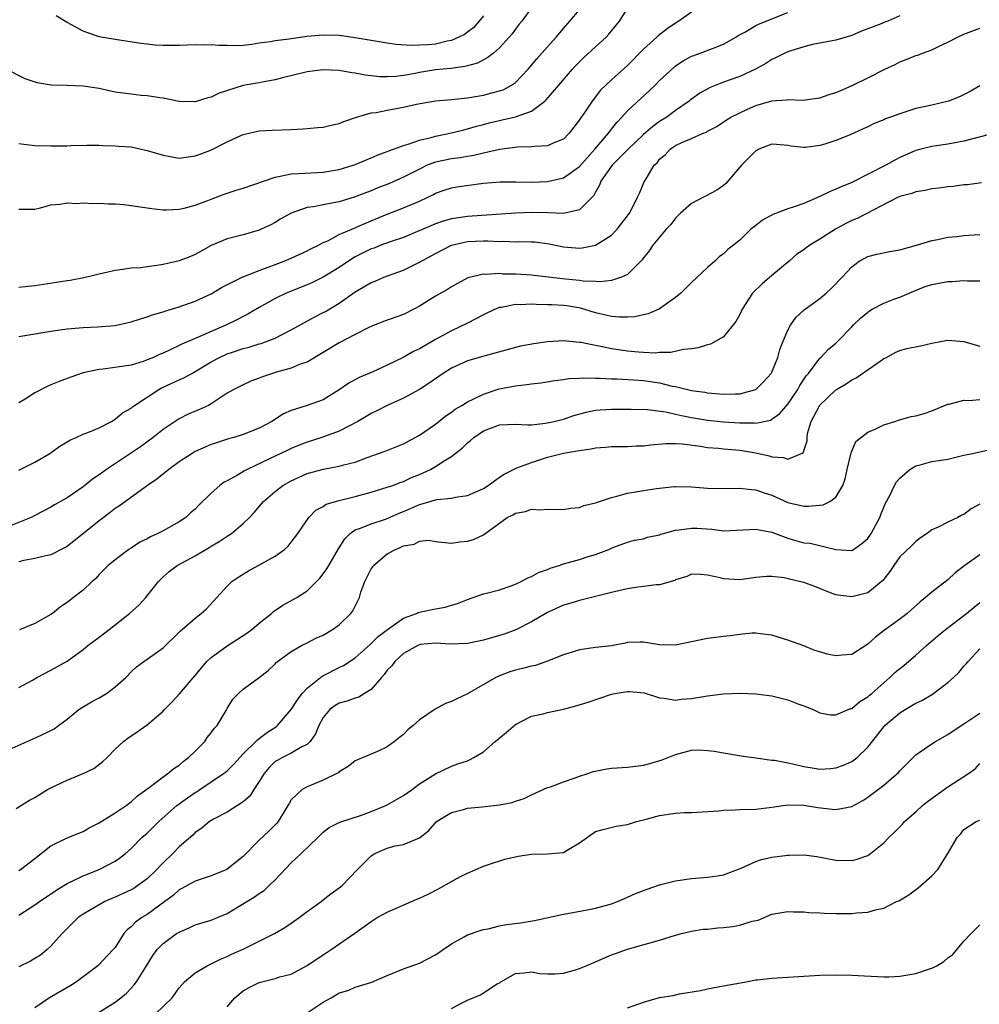
# Model space of a CAD drawing. Units: inches. Extents: x 2604000 to 2607000, y 1497000 to 1500000.
# Drawn here: x 2605379 to 2605499, y 1497204 to 1497327 of the extents above; entities that cross this region are included whole.
import ezdxf

# ---------------------------------------------------------------- set-up
doc = ezdxf.new("R2010")
doc.units = ezdxf.units.IN
doc.header["$MEASUREMENT"] = 0
doc.layers.add('LD26041497_2ft', color=71, linetype='Continuous')

msp = doc.modelspace()

# ---------------------------------------------------------------- linework, layer by layer
at = {"layer": 'LD26041497_2ft'}
for points, elevation in [([(2605443, 1497328.68), (2605441.79, 1497327), (2605441.43, 1497326.57), (2605440.57, 1497325.43), (2605440.21, 1497325), (2605439, 1497323.66), (2605438.26, 1497323), (2605437.56, 1497322.44), (2605436.26, 1497321.74), (2605435, 1497321.42), (2605434.68, 1497321.32), (2605432.91, 1497321.09), (2605431, 1497320.9), (2605429, 1497320.59), (2605428.46, 1497320.46), (2605427, 1497320.21), (2605426.08, 1497320.08), (2605425, 1497320.03), (2605424.05, 1497320.05), (2605423, 1497320.19), (2605422.25, 1497320.25), (2605421, 1497320.51), (2605420.55, 1497320.55), (2605419, 1497320.82), (2605417, 1497320.92), (2605415, 1497320.69), (2605411.91, 1497319.91), (2605411, 1497319.65), (2605409.38, 1497319.38), (2605409, 1497319.29), (2605407, 1497318.95), (2605404, 1497318), (2605403, 1497317.49), (2605402.58, 1497317.42), (2605401, 1497316.93), (2605400.93, 1497316.93), (2605399, 1497316.98), (2605397, 1497317.36), (2605396.59, 1497317.41), (2605395, 1497317.67), (2605394.28, 1497317.72), (2605393, 1497317.86), (2605391, 1497318.14), (2605389, 1497318.57), (2605387, 1497318.89), (2605385.04, 1497318.96), (2605383.01, 1497319.01), (2605381.28, 1497319.28), (2605379.79, 1497319.79), (2605377.39, 1497321)], 8958), ([(2605379, 1497303.51), (2605379.53, 1497303.53), (2605381, 1497303.52), (2605381.68, 1497303.68), (2605383, 1497304.05), (2605384.13, 1497304.13), (2605385, 1497304.31), (2605386.23, 1497304.23), (2605387, 1497304.3), (2605388.22, 1497304.22), (2605389, 1497304.25), (2605390.18, 1497304.18), (2605391, 1497304.16), (2605392.08, 1497304.08), (2605393, 1497303.97), (2605393.86, 1497303.86), (2605395.6, 1497303.6), (2605397, 1497303.44), (2605397.42, 1497303.42), (2605399, 1497303.51), (2605399.63, 1497303.63), (2605401, 1497304.01), (2605402.59, 1497304.59), (2605403, 1497304.76), (2605404.63, 1497305.37), (2605406.12, 1497305.87), (2605407, 1497306.13), (2605411, 1497307.53), (2605411.62, 1497307.62), (2605413, 1497307.92), (2605413.96, 1497307.96), (2605417, 1497308.13), (2605419, 1497308.48), (2605420.75, 1497309), (2605421, 1497309.09), (2605423, 1497309.94), (2605423.73, 1497310.27), (2605425, 1497310.73), (2605425.18, 1497310.82), (2605425.76, 1497311), (2605427, 1497311.47), (2605427.62, 1497311.62), (2605429, 1497312.14), (2605430.48, 1497312.48), (2605431, 1497312.65), (2605433, 1497313.05), (2605434.56, 1497313.44), (2605435, 1497313.53), (2605436.13, 1497313.87), (2605437, 1497314.08), (2605437.72, 1497314.29), (2605439, 1497314.6), (2605439.34, 1497314.66), (2605441, 1497315.03), (2605443, 1497315.75), (2605444.67, 1497317), (2605444.85, 1497317.16), (2605446.43, 1497319), (2605448.11, 1497321), (2605448.53, 1497321.47), (2605449.54, 1497322.46), (2605451, 1497323.81), (2605452.32, 1497325), (2605452.64, 1497325.36), (2605454, 1497327), (2605455, 1497328.58)], 8962), ([(2605379, 1497311.73), (2605379.62, 1497311.62), (2605381, 1497311.46), (2605383, 1497311.41), (2605383.44, 1497311.44), (2605385, 1497311.43), (2605385.47, 1497311.47), (2605387.49, 1497311.49), (2605389, 1497311.49), (2605389.46, 1497311.46), (2605391, 1497311.44), (2605391.39, 1497311.39), (2605393, 1497311.28), (2605395, 1497310.85), (2605397, 1497310.25), (2605399, 1497309.9), (2605401, 1497310.16), (2605401.62, 1497310.38), (2605403.06, 1497310.94), (2605405, 1497311.91), (2605406.7, 1497312.7), (2605407, 1497312.82), (2605407.75, 1497313), (2605409, 1497313.28), (2605410.63, 1497313.37), (2605413, 1497313.46), (2605414.47, 1497313.53), (2605415, 1497313.57), (2605416.29, 1497313.71), (2605417, 1497313.76), (2605417.99, 1497314.01), (2605419, 1497314.21), (2605419.55, 1497314.45), (2605421.13, 1497315), (2605423, 1497315.53), (2605423.6, 1497315.6), (2605425, 1497315.89), (2605426.09, 1497316.09), (2605427, 1497316.24), (2605428.64, 1497316.64), (2605431, 1497317.06), (2605433, 1497317.22), (2605434.61, 1497317.39), (2605435, 1497317.41), (2605437, 1497317.75), (2605438.06, 1497318.06), (2605439, 1497318.29), (2605439.53, 1497318.47), (2605440.52, 1497319), (2605441, 1497319.33), (2605442.6, 1497321), (2605443.69, 1497322.31), (2605445, 1497323.81), (2605446.08, 1497325), (2605447, 1497326.08), (2605447.81, 1497327), (2605449, 1497328.41)], 8960), ([(2605463, 1497328.14), (2605461.4, 1497327), (2605461, 1497326.76), (2605459.94, 1497326.06), (2605458.83, 1497325.17), (2605458.67, 1497325), (2605457, 1497323.51), (2605455, 1497321.45), (2605453, 1497319.65), (2605451.63, 1497318.37), (2605450.56, 1497317), (2605449.65, 1497315.65), (2605449.11, 1497314.89), (2605449, 1497314.69), (2605447.72, 1497313), (2605447, 1497312.27), (2605445.79, 1497311.79), (2605445, 1497311.41), (2605443.36, 1497311.36), (2605443, 1497311.29), (2605441.26, 1497311.26), (2605439, 1497310.97), (2605437, 1497310.5), (2605435.8, 1497310.2), (2605435, 1497310.08), (2605434.08, 1497309.92), (2605433, 1497309.81), (2605431, 1497309.4), (2605429.99, 1497309), (2605429, 1497308.53), (2605427, 1497307.49), (2605425.27, 1497306.73), (2605423.83, 1497306.17), (2605423, 1497305.82), (2605422.4, 1497305.6), (2605421, 1497305.04), (2605419, 1497304.43), (2605418.29, 1497304.29), (2605417, 1497304.06), (2605415.8, 1497303.8), (2605415, 1497303.7), (2605413, 1497303.02), (2605411.71, 1497302.29), (2605411, 1497301.85), (2605410.44, 1497301.56), (2605409.25, 1497301), (2605409, 1497300.9), (2605407, 1497300.31), (2605405, 1497299.79), (2605403, 1497298.96), (2605401.75, 1497298.25), (2605401, 1497297.85), (2605400.4, 1497297.6), (2605399, 1497297.06), (2605397, 1497296.6), (2605396.5, 1497296.5), (2605395, 1497296.32), (2605394.2, 1497296.2), (2605393, 1497296.13), (2605391.96, 1497295.96), (2605391, 1497295.87), (2605389, 1497295.41), (2605387.08, 1497294.92), (2605385.4, 1497294.6), (2605385, 1497294.55), (2605383.67, 1497294.33), (2605381, 1497293.95), (2605380.14, 1497293.86), (2605379, 1497293.72)], 8964), ([(2605379, 1497287.61), (2605383, 1497288.26), (2605385, 1497288.55), (2605387, 1497288.74), (2605388.82, 1497288.82), (2605391, 1497288.98), (2605393, 1497289.42), (2605394.17, 1497289.83), (2605395, 1497290.06), (2605395.68, 1497290.32), (2605397, 1497290.68), (2605397.23, 1497290.77), (2605398.06, 1497291), (2605399, 1497291.29), (2605401, 1497292.02), (2605403, 1497292.95), (2605404.28, 1497293.72), (2605406.86, 1497295), (2605409, 1497295.87), (2605412.1, 1497297), (2605413, 1497297.37), (2605415, 1497298.29), (2605415.46, 1497298.54), (2605416.41, 1497299), (2605417, 1497299.33), (2605417.57, 1497299.57), (2605419, 1497300.33), (2605420.85, 1497301.15), (2605421, 1497301.19), (2605421.33, 1497301.33), (2605423, 1497302.06), (2605425, 1497302.88), (2605427, 1497303.67), (2605429, 1497304.53), (2605430.04, 1497305), (2605430.69, 1497305.31), (2605431, 1497305.5), (2605432.1, 1497305.9), (2605433, 1497306.18), (2605433.69, 1497306.31), (2605437, 1497306.74), (2605439.08, 1497306.92), (2605441.06, 1497306.94), (2605443, 1497306.9), (2605445, 1497306.95), (2605447, 1497307.41), (2605449, 1497308.83), (2605450.92, 1497311), (2605452.63, 1497313), (2605452.78, 1497313.22), (2605453, 1497313.49), (2605453.65, 1497314.35), (2605454.29, 1497315), (2605455, 1497315.78), (2605456.65, 1497317.35), (2605457.7, 1497318.3), (2605458.44, 1497319), (2605459, 1497319.57), (2605460.77, 1497321.23), (2605461, 1497321.4), (2605461.96, 1497322.04), (2605463, 1497322.61), (2605463.27, 1497322.73), (2605464.05, 1497323), (2605465.6, 1497323.6), (2605467, 1497324.11), (2605468.54, 1497325), (2605468.81, 1497325.19), (2605469.63, 1497325.63), (2605471, 1497326.46), (2605471.36, 1497326.64), (2605475, 1497328.1)], 8966), ([(2605489, 1497327.65), (2605487.49, 1497327), (2605487.13, 1497326.87), (2605486.67, 1497326.67), (2605484.23, 1497325.77), (2605483, 1497325.22), (2605481, 1497324.62), (2605478.1, 1497324.1), (2605477, 1497323.8), (2605475.26, 1497323.26), (2605475, 1497323.16), (2605474.62, 1497323), (2605473.55, 1497322.45), (2605473, 1497322.21), (2605472.27, 1497321.73), (2605470.99, 1497321), (2605469, 1497320.09), (2605467, 1497319.36), (2605465.3, 1497318.7), (2605464.01, 1497317.99), (2605463, 1497317.24), (2605462.7, 1497317), (2605461, 1497315.82), (2605459.89, 1497315), (2605459, 1497314.45), (2605458.15, 1497313.85), (2605457, 1497312.86), (2605455.06, 1497311), (2605453.06, 1497309), (2605451.68, 1497307), (2605451.51, 1497306.49), (2605451, 1497305.62), (2605450.79, 1497305.21), (2605449, 1497303.41), (2605447.02, 1497302.98), (2605445.05, 1497303.06), (2605443, 1497303.11), (2605441, 1497303.03), (2605435, 1497302.6), (2605433.6, 1497302.4), (2605433, 1497302.29), (2605431.99, 1497302.01), (2605431, 1497301.68), (2605427, 1497299.98), (2605425.46, 1497299.46), (2605424.2, 1497299), (2605423.34, 1497298.66), (2605423, 1497298.54), (2605421, 1497297.54), (2605420.65, 1497297.35), (2605419, 1497296.23), (2605417, 1497295.01), (2605415.65, 1497294.35), (2605415, 1497294.06), (2605412.36, 1497293), (2605411, 1497292.34), (2605409, 1497291.21), (2605407.6, 1497290.4), (2605407, 1497290.1), (2605406.28, 1497289.72), (2605404.83, 1497289), (2605403, 1497288.23), (2605401.6, 1497287.6), (2605401, 1497287.36), (2605399.35, 1497286.65), (2605399, 1497286.46), (2605397.96, 1497285.96), (2605397, 1497285.53), (2605396.62, 1497285.38), (2605395.8, 1497285), (2605395, 1497284.67), (2605394.49, 1497284.49), (2605393, 1497284.04), (2605391.84, 1497283.84), (2605389.52, 1497283.52), (2605389, 1497283.49), (2605387, 1497283.06), (2605385.46, 1497282.54), (2605384, 1497282), (2605383, 1497281.56), (2605382.6, 1497281.4), (2605381, 1497280.55), (2605379.78, 1497279.78), (2605379, 1497279.31)], 8968), ([(2605437, 1497327.66), (2605435.79, 1497326.21), (2605435, 1497325.64), (2605434.65, 1497325.35), (2605433.92, 1497325), (2605433, 1497324.58), (2605432.49, 1497324.49), (2605431, 1497324.14), (2605430.04, 1497324.04), (2605429, 1497324), (2605427.96, 1497323.96), (2605426.1, 1497324.1), (2605425, 1497324.26), (2605421, 1497324.92), (2605419, 1497325.19), (2605417, 1497325.26), (2605415, 1497325.08), (2605413, 1497324.81), (2605412.76, 1497324.76), (2605411, 1497324.53), (2605410.42, 1497324.42), (2605409, 1497324.23), (2605408.09, 1497324.09), (2605407, 1497323.98), (2605405.93, 1497323.93), (2605405, 1497323.94), (2605403.95, 1497323.95), (2605403, 1497324.04), (2605402.02, 1497324.02), (2605401, 1497324.04), (2605399, 1497323.95), (2605397, 1497323.94), (2605396.01, 1497324.01), (2605395, 1497324.11), (2605394.22, 1497324.22), (2605391, 1497324.72), (2605389, 1497325.06), (2605387, 1497325.74), (2605385, 1497326.85), (2605383.66, 1497327.66)], 8956), ([(2605379, 1497270.91), (2605381, 1497271.92), (2605382.87, 1497273), (2605384.1, 1497273.9), (2605385, 1497274.43), (2605385.34, 1497274.66), (2605386.16, 1497275), (2605387, 1497275.39), (2605387.6, 1497275.6), (2605389, 1497276.2), (2605390.54, 1497277), (2605391, 1497277.27), (2605391.94, 1497278.06), (2605393, 1497278.67), (2605393.18, 1497278.82), (2605393.42, 1497279), (2605396.46, 1497281), (2605396.81, 1497281.19), (2605397, 1497281.28), (2605399, 1497282.18), (2605399.58, 1497282.42), (2605400.57, 1497283), (2605401, 1497283.22), (2605403, 1497284.44), (2605404.04, 1497285), (2605405, 1497285.43), (2605405.66, 1497285.66), (2605407, 1497286.09), (2605407.74, 1497286.26), (2605409, 1497286.67), (2605409.26, 1497286.74), (2605409.98, 1497287), (2605411, 1497287.41), (2605411.86, 1497287.86), (2605413, 1497288.42), (2605414.65, 1497289.35), (2605415.95, 1497290.05), (2605417, 1497290.59), (2605417.26, 1497290.74), (2605419, 1497291.78), (2605421, 1497293.2), (2605423, 1497294.37), (2605423.47, 1497294.53), (2605424.55, 1497295), (2605427, 1497295.91), (2605429, 1497296.9), (2605431, 1497297.98), (2605433, 1497299.01), (2605435, 1497299.48), (2605437, 1497299.56), (2605437.57, 1497299.57), (2605439, 1497299.47), (2605439.49, 1497299.5), (2605441, 1497299.44), (2605441.47, 1497299.47), (2605443, 1497299.44), (2605443.41, 1497299.41), (2605445.19, 1497299.19), (2605447, 1497298.82), (2605449, 1497298.64), (2605449.33, 1497298.67), (2605451, 1497299.01), (2605453, 1497300.28), (2605453.72, 1497301), (2605455.25, 1497303), (2605455.54, 1497303.54), (2605456.25, 1497305), (2605456.47, 1497305.53), (2605457.09, 1497306.91), (2605457.32, 1497307.32), (2605458.34, 1497309), (2605458.68, 1497309.32), (2605459, 1497309.75), (2605459.68, 1497310.32), (2605460.3, 1497311), (2605461, 1497311.45), (2605461.88, 1497311.88), (2605463, 1497312.34), (2605464.45, 1497313), (2605464.85, 1497313.15), (2605465, 1497313.26), (2605466.15, 1497313.85), (2605467.34, 1497314.66), (2605467.9, 1497315), (2605469, 1497315.56), (2605469.99, 1497315.99), (2605471, 1497316.46), (2605473, 1497317.06), (2605474.82, 1497317.18), (2605475, 1497317.21), (2605476.88, 1497317.12), (2605479, 1497317.41), (2605480.18, 1497317.82), (2605481, 1497318.08), (2605481.65, 1497318.35), (2605483.04, 1497318.96), (2605485, 1497319.93), (2605487.11, 1497321), (2605488.4, 1497321.6), (2605489, 1497321.91), (2605489.8, 1497322.2), (2605491, 1497322.71), (2605491.23, 1497322.77), (2605491.82, 1497323), (2605493, 1497323.41), (2605493.82, 1497323.82), (2605495, 1497324.37), (2605496.22, 1497325), (2605497, 1497325.36), (2605499, 1497326.12)], 8970), ([(2605499, 1497318.9), (2605497.8, 1497318.2), (2605496.46, 1497317.54), (2605495.09, 1497317), (2605493, 1497316.51), (2605491, 1497316.07), (2605489.62, 1497315.62), (2605489, 1497315.44), (2605487.84, 1497315), (2605487.22, 1497314.78), (2605487, 1497314.68), (2605485.8, 1497314.2), (2605485, 1497313.81), (2605484.44, 1497313.56), (2605482.8, 1497312.8), (2605481, 1497312.07), (2605479.63, 1497311.63), (2605479, 1497311.45), (2605477.21, 1497311.21), (2605477, 1497311.2), (2605475.4, 1497311.4), (2605475, 1497311.48), (2605473.61, 1497311.61), (2605473, 1497311.62), (2605471.4, 1497311), (2605471.14, 1497310.86), (2605471, 1497310.81), (2605469.22, 1497309), (2605467.29, 1497306.71), (2605467, 1497306.47), (2605466.13, 1497305.87), (2605464.81, 1497305.19), (2605464.49, 1497305), (2605463, 1497304.21), (2605461.6, 1497303), (2605461, 1497302.39), (2605460.39, 1497301.61), (2605459.83, 1497301), (2605459, 1497300.02), (2605458.17, 1497299), (2605457.7, 1497298.3), (2605457, 1497297.44), (2605456.82, 1497297.18), (2605455, 1497295.36), (2605454.24, 1497295), (2605453, 1497294.62), (2605451.57, 1497294.43), (2605451, 1497294.49), (2605449.47, 1497294.53), (2605449, 1497294.61), (2605447.23, 1497294.77), (2605445.08, 1497295), (2605443, 1497295.25), (2605441, 1497295.4), (2605439.41, 1497295.41), (2605439, 1497295.46), (2605437.35, 1497295.35), (2605437, 1497295.39), (2605435.07, 1497294.93), (2605433.77, 1497294.23), (2605433, 1497293.8), (2605432.53, 1497293.47), (2605431, 1497292.64), (2605429, 1497291.4), (2605428.29, 1497291), (2605427, 1497290.37), (2605424.53, 1497289.47), (2605423, 1497288.87), (2605422.76, 1497288.76), (2605421, 1497287.87), (2605419, 1497286.81), (2605415, 1497284.41), (2605414.13, 1497284.13), (2605413, 1497283.65), (2605411.15, 1497283.15), (2605410.66, 1497283), (2605409.42, 1497282.58), (2605409, 1497282.39), (2605407.97, 1497282.03), (2605407, 1497281.58), (2605405.84, 1497281), (2605405, 1497280.51), (2605403.62, 1497279.62), (2605403, 1497279.19), (2605402.65, 1497279), (2605401.53, 1497278.47), (2605400.12, 1497277.88), (2605399, 1497277.31), (2605398.5, 1497277), (2605397, 1497275.98), (2605395.75, 1497275), (2605394.17, 1497273.83), (2605389.92, 1497271), (2605389, 1497270.32), (2605388.2, 1497269.8), (2605387, 1497268.82), (2605385, 1497267.46), (2605383.44, 1497266.56), (2605383, 1497266.29), (2605381, 1497265.23), (2605380.54, 1497265), (2605377, 1497263.57)], 8972), ([(2605501, 1497313.04), (2605497, 1497312.02), (2605495, 1497311.65), (2605493, 1497311.34), (2605491, 1497310.85), (2605489, 1497309.97), (2605488.36, 1497309.64), (2605487.25, 1497309), (2605483, 1497306.83), (2605481.69, 1497306.31), (2605481, 1497305.99), (2605480.29, 1497305.71), (2605479, 1497305.1), (2605477, 1497304.23), (2605475.82, 1497303.82), (2605475, 1497303.55), (2605473.16, 1497302.84), (2605471.86, 1497302.14), (2605471, 1497301.49), (2605470.39, 1497301), (2605469, 1497299.65), (2605467.54, 1497298.46), (2605467, 1497297.95), (2605466.44, 1497297.56), (2605465.88, 1497297), (2605465, 1497296.22), (2605463, 1497294.34), (2605461.67, 1497293), (2605461, 1497292.46), (2605459, 1497291.06), (2605458.89, 1497291), (2605457.56, 1497290.44), (2605457, 1497290.31), (2605455.92, 1497290.08), (2605455, 1497290), (2605453.99, 1497290.01), (2605453, 1497290.1), (2605451, 1497290.55), (2605449.13, 1497291.13), (2605447.43, 1497291.43), (2605447, 1497291.48), (2605445.54, 1497291.54), (2605445, 1497291.58), (2605443.6, 1497291.6), (2605443, 1497291.63), (2605441.58, 1497291.58), (2605441, 1497291.59), (2605439.24, 1497291.24), (2605439, 1497291.21), (2605438.47, 1497291), (2605437, 1497290.31), (2605435, 1497289.26), (2605433, 1497288.31), (2605431, 1497287.24), (2605429, 1497286.05), (2605428.28, 1497285.72), (2605426.97, 1497284.97), (2605425, 1497284.02), (2605423.21, 1497283.21), (2605421.5, 1497282.5), (2605420.21, 1497281.79), (2605419, 1497280.92), (2605417, 1497279.71), (2605414.99, 1497278.99), (2605413, 1497278.37), (2605412.05, 1497277.95), (2605410.58, 1497277), (2605409, 1497276.17), (2605407, 1497275.36), (2605405.84, 1497275), (2605405.18, 1497274.82), (2605403.67, 1497274.33), (2605403, 1497274.1), (2605401, 1497273.23), (2605400.62, 1497273), (2605399, 1497271.93), (2605397.71, 1497271), (2605396.21, 1497269.79), (2605395.06, 1497269), (2605391.57, 1497266.43), (2605391, 1497266.1), (2605390.39, 1497265.61), (2605389, 1497264.57), (2605385, 1497261.38), (2605384.76, 1497261.24), (2605383, 1497260.32), (2605382.16, 1497260.16), (2605381, 1497259.87), (2605379.6, 1497259.6), (2605379, 1497259.46)], 8974), ([(2605499.18, 1497306.82), (2605497.44, 1497306.56), (2605497, 1497306.54), (2605495.64, 1497306.36), (2605495, 1497306.32), (2605493.86, 1497306.14), (2605493, 1497306.05), (2605492.15, 1497305.85), (2605491, 1497305.67), (2605490.51, 1497305.49), (2605489, 1497305.09), (2605488.79, 1497305), (2605483.66, 1497302.34), (2605483, 1497302.09), (2605482.26, 1497301.74), (2605480.97, 1497301.03), (2605479, 1497299.75), (2605477.76, 1497299), (2605477.32, 1497298.68), (2605477, 1497298.42), (2605476.13, 1497297.87), (2605475.16, 1497297), (2605473, 1497295.22), (2605471.8, 1497294.2), (2605470.61, 1497293), (2605469.3, 1497291), (2605469, 1497290.34), (2605468.54, 1497289.46), (2605467, 1497287.56), (2605466.02, 1497287), (2605465.35, 1497286.65), (2605465, 1497286.57), (2605463.83, 1497286.17), (2605463, 1497286.07), (2605461.98, 1497285.98), (2605460.4, 1497285.6), (2605459, 1497285.6), (2605458.46, 1497285.54), (2605457, 1497285.61), (2605456.37, 1497285.63), (2605455, 1497285.77), (2605453, 1497286.05), (2605451.65, 1497286.35), (2605451, 1497286.46), (2605449.15, 1497286.85), (2605449, 1497286.87), (2605447, 1497287.08), (2605445, 1497286.94), (2605443.3, 1497286.7), (2605441.61, 1497286.39), (2605441, 1497286.25), (2605437.2, 1497285.2), (2605436.91, 1497285.09), (2605435, 1497284.55), (2605433, 1497283.63), (2605431.99, 1497283), (2605430.23, 1497281.77), (2605429, 1497281), (2605427, 1497279.88), (2605425, 1497278.97), (2605423.7, 1497278.3), (2605423, 1497277.98), (2605421.31, 1497277), (2605419, 1497275.79), (2605416.84, 1497275), (2605415, 1497274.42), (2605413.98, 1497274.02), (2605413, 1497273.6), (2605412.59, 1497273.41), (2605410.3, 1497272.3), (2605407.51, 1497271), (2605407.17, 1497270.83), (2605406.3, 1497270.3), (2605405, 1497269.59), (2605404.61, 1497269.39), (2605404.1, 1497269), (2605403, 1497268.02), (2605401.47, 1497266.53), (2605401, 1497266.03), (2605400.44, 1497265.56), (2605399.84, 1497265), (2605399, 1497264.44), (2605397, 1497263.34), (2605396.36, 1497263), (2605395.42, 1497262.58), (2605395, 1497262.33), (2605394.1, 1497261.9), (2605393, 1497261.16), (2605392.73, 1497261), (2605391, 1497259.72), (2605390.13, 1497259), (2605389, 1497257.86), (2605388.61, 1497257.39), (2605388.15, 1497257), (2605387, 1497255.93), (2605385.82, 1497255), (2605385, 1497254.37), (2605384.19, 1497253.81), (2605383.19, 1497253), (2605383, 1497252.87), (2605381, 1497251.74), (2605379.05, 1497250.95)], 8976), ([(2605379, 1497243.77), (2605380.68, 1497244.68), (2605381.23, 1497245), (2605383, 1497245.92), (2605385, 1497247.05), (2605387, 1497248.48), (2605387.62, 1497249), (2605388.4, 1497249.6), (2605389, 1497250.03), (2605390.26, 1497251), (2605392.79, 1497253), (2605393.95, 1497254.05), (2605394.85, 1497255), (2605396.42, 1497257), (2605396.7, 1497257.3), (2605397, 1497257.59), (2605397.75, 1497258.25), (2605398.75, 1497259), (2605401, 1497260.21), (2605402.76, 1497261.24), (2605403, 1497261.4), (2605404.01, 1497261.99), (2605405, 1497262.67), (2605405.53, 1497263), (2605407, 1497264.25), (2605407.77, 1497265), (2605408.37, 1497265.63), (2605409.3, 1497266.7), (2605409.54, 1497267), (2605411, 1497268.24), (2605411.96, 1497269), (2605413, 1497269.59), (2605415, 1497270.48), (2605417.05, 1497271.05), (2605419, 1497271.4), (2605419.57, 1497271.57), (2605421, 1497271.92), (2605422.48, 1497272.48), (2605424.71, 1497273.29), (2605427, 1497274.2), (2605429, 1497275.28), (2605431, 1497276.67), (2605432.31, 1497277.69), (2605433, 1497278.15), (2605433.48, 1497278.52), (2605434.29, 1497279), (2605435, 1497279.45), (2605435.8, 1497279.8), (2605437, 1497280.41), (2605438.95, 1497281.05), (2605441, 1497281.46), (2605442.4, 1497281.6), (2605443, 1497281.71), (2605444.17, 1497281.83), (2605445.9, 1497282.1), (2605447, 1497282.24), (2605447.66, 1497282.34), (2605449, 1497282.41), (2605449.55, 1497282.45), (2605451, 1497282.41), (2605451.59, 1497282.41), (2605453, 1497282.32), (2605453.68, 1497282.32), (2605455.8, 1497282.21), (2605457, 1497282.11), (2605459, 1497281.81), (2605460.59, 1497281.41), (2605461, 1497281.34), (2605463, 1497280.86), (2605464.63, 1497280.63), (2605465, 1497280.56), (2605466.46, 1497280.46), (2605467, 1497280.41), (2605468.46, 1497280.46), (2605469, 1497280.45), (2605471, 1497281), (2605472.03, 1497281.97), (2605472.92, 1497283), (2605473, 1497283.15), (2605473.76, 1497285), (2605474.01, 1497285.99), (2605474.41, 1497287), (2605475, 1497288.39), (2605475.34, 1497289), (2605476.01, 1497289.99), (2605477.07, 1497290.93), (2605479, 1497292.36), (2605479.8, 1497293), (2605480.42, 1497293.58), (2605481, 1497294.18), (2605481.39, 1497294.61), (2605481.78, 1497295), (2605483, 1497296.31), (2605483.92, 1497297), (2605484.61, 1497297.39), (2605485, 1497297.59), (2605486.11, 1497297.89), (2605487.77, 1497298.23), (2605489, 1497298.44), (2605491.07, 1497299), (2605493, 1497299.6), (2605493.73, 1497299.73), (2605495, 1497300.01), (2605496.1, 1497300.1), (2605497, 1497300.23), (2605498.29, 1497300.29), (2605499, 1497300.36)], 8978), ([(2605378.16, 1497236.16), (2605380.04, 1497237), (2605380.71, 1497237.29), (2605381.85, 1497237.85), (2605383, 1497238.37), (2605383.4, 1497238.6), (2605383.92, 1497239), (2605385, 1497239.8), (2605386.48, 1497241), (2605386.79, 1497241.21), (2605388.04, 1497241.96), (2605389, 1497242.45), (2605389.95, 1497243), (2605391, 1497243.82), (2605392.34, 1497245), (2605393, 1497245.7), (2605393.68, 1497246.32), (2605394.58, 1497247), (2605395, 1497247.29), (2605397, 1497248.72), (2605399, 1497250.65), (2605399.16, 1497250.84), (2605399.36, 1497251), (2605401, 1497252.41), (2605401.76, 1497253), (2605402.41, 1497253.59), (2605405, 1497256.4), (2605405.6, 1497257), (2605406.44, 1497257.56), (2605407.68, 1497258.32), (2605411, 1497260.16), (2605412.15, 1497261), (2605412.6, 1497261.4), (2605413, 1497261.89), (2605413.82, 1497263), (2605415.21, 1497265), (2605416.09, 1497265.91), (2605417, 1497266.37), (2605417.36, 1497266.64), (2605419, 1497267.11), (2605421, 1497267.62), (2605423, 1497268.17), (2605425, 1497268.76), (2605425.68, 1497269), (2605426.62, 1497269.38), (2605427, 1497269.5), (2605428.03, 1497269.97), (2605429, 1497270.38), (2605430.38, 1497271), (2605431, 1497271.35), (2605432.08, 1497272.08), (2605433, 1497272.63), (2605433.47, 1497273), (2605434.35, 1497273.65), (2605435, 1497274.32), (2605435.39, 1497274.61), (2605435.79, 1497275), (2605437, 1497275.8), (2605438.33, 1497276.33), (2605439, 1497276.58), (2605441, 1497276.65), (2605442.56, 1497276.56), (2605443, 1497276.57), (2605444.76, 1497276.76), (2605445.84, 1497277), (2605447, 1497277.29), (2605448.28, 1497277.72), (2605449.85, 1497278.15), (2605451, 1497278.39), (2605451.56, 1497278.44), (2605453, 1497278.53), (2605455.46, 1497278.54), (2605457.5, 1497278.5), (2605459.79, 1497278.21), (2605461, 1497277.92), (2605461.72, 1497277.73), (2605463, 1497277.49), (2605465, 1497277.15), (2605467, 1497276.95), (2605469, 1497276.81), (2605470.8, 1497276.8), (2605471, 1497276.77), (2605472.83, 1497277.17), (2605473, 1497277.26), (2605474.01, 1497277.99), (2605475, 1497279.16), (2605476.26, 1497281), (2605476.52, 1497281.48), (2605477.31, 1497282.69), (2605477.59, 1497283), (2605479, 1497284.89), (2605479.13, 1497285), (2605480.04, 1497285.96), (2605481, 1497286.77), (2605481.24, 1497287), (2605483, 1497288.8), (2605483.18, 1497289), (2605484.09, 1497289.91), (2605485, 1497290.65), (2605485.21, 1497290.79), (2605485.55, 1497291), (2605487, 1497291.78), (2605488.25, 1497292.25), (2605489, 1497292.51), (2605490.73, 1497293.27), (2605492.16, 1497293.84), (2605493, 1497294.1), (2605495, 1497294.48), (2605495.52, 1497294.48), (2605497, 1497294.58), (2605497.45, 1497294.55), (2605499, 1497294.57)], 8980), ([(2605378.63, 1497228.63), (2605380.32, 1497229.68), (2605381, 1497230.02), (2605382.58, 1497231), (2605383, 1497231.23), (2605385, 1497232.19), (2605387, 1497232.99), (2605388.35, 1497233.65), (2605389.49, 1497234.51), (2605390.02, 1497235), (2605391, 1497236.06), (2605392.04, 1497237), (2605392.58, 1497237.42), (2605393.78, 1497238.22), (2605395, 1497239.07), (2605397, 1497240.79), (2605397.18, 1497241), (2605398.1, 1497241.9), (2605399.04, 1497242.96), (2605401, 1497245.25), (2605401.78, 1497246.22), (2605402.48, 1497247), (2605403, 1497247.51), (2605405, 1497248.97), (2605407.47, 1497250.53), (2605408.09, 1497251), (2605409, 1497251.79), (2605410.55, 1497253), (2605410.77, 1497253.23), (2605411.97, 1497254.03), (2605413.71, 1497255), (2605415, 1497255.84), (2605416.59, 1497257.41), (2605417, 1497257.96), (2605417.43, 1497258.57), (2605417.7, 1497259), (2605418.92, 1497261.08), (2605419.69, 1497262.31), (2605420.36, 1497263), (2605421, 1497263.43), (2605421.66, 1497263.66), (2605423, 1497264.21), (2605424.77, 1497264.77), (2605425, 1497264.86), (2605426.48, 1497265.52), (2605427, 1497265.72), (2605427.89, 1497266.11), (2605429, 1497266.62), (2605429.32, 1497266.68), (2605430.35, 1497267), (2605431, 1497267.19), (2605431.23, 1497267.23), (2605433, 1497267.41), (2605433.53, 1497267.53), (2605435, 1497267.76), (2605437, 1497268.63), (2605437.6, 1497269), (2605439, 1497270.03), (2605439.58, 1497270.42), (2605441, 1497271.13), (2605441.18, 1497271.18), (2605443, 1497271.88), (2605445, 1497272.51), (2605447, 1497273.02), (2605448.7, 1497273.3), (2605449, 1497273.38), (2605450.44, 1497273.56), (2605451, 1497273.7), (2605452.23, 1497273.77), (2605453, 1497273.85), (2605454.13, 1497273.87), (2605455, 1497273.85), (2605456.07, 1497273.93), (2605457, 1497273.96), (2605457.92, 1497274.08), (2605459.78, 1497274.22), (2605461, 1497274.24), (2605461.82, 1497274.18), (2605464.11, 1497273.89), (2605465, 1497273.74), (2605466.35, 1497273.65), (2605467, 1497273.58), (2605469, 1497273.42), (2605471, 1497273.09), (2605472.69, 1497272.69), (2605473, 1497272.58), (2605474.49, 1497272.49), (2605475, 1497272.27), (2605476.94, 1497273.06), (2605477.43, 1497274.57), (2605477.42, 1497275), (2605477.49, 1497275.49), (2605477.92, 1497277), (2605479, 1497279.01), (2605481, 1497280.94), (2605482.29, 1497281.71), (2605483, 1497282.2), (2605483.56, 1497282.44), (2605486.54, 1497284.54), (2605487, 1497284.84), (2605487.32, 1497285), (2605488.4, 1497285.6), (2605489, 1497285.87), (2605489.89, 1497286.11), (2605491.56, 1497286.44), (2605493, 1497286.79), (2605494.27, 1497287), (2605495, 1497287.14), (2605497, 1497286.96), (2605499, 1497286.39)], 8982), ([(2605379, 1497220.88), (2605379.18, 1497221), (2605381, 1497222.37), (2605383, 1497223.98), (2605385, 1497224.97), (2605387, 1497225.78), (2605387.78, 1497226.22), (2605389, 1497226.85), (2605391, 1497228.1), (2605392.37, 1497229), (2605392.73, 1497229.27), (2605393, 1497229.45), (2605393.8, 1497230.2), (2605395.25, 1497231.25), (2605397, 1497232.6), (2605397.59, 1497233), (2605398.36, 1497233.64), (2605399, 1497234.05), (2605399.5, 1497234.5), (2605400.18, 1497235), (2605401, 1497235.8), (2605402.2, 1497237), (2605402.51, 1497237.49), (2605403, 1497238.09), (2605403.37, 1497238.63), (2605403.73, 1497239), (2605404.88, 1497240.88), (2605405, 1497241.11), (2605405.71, 1497242.29), (2605406.4, 1497243), (2605407, 1497243.56), (2605408.99, 1497245.01), (2605410.12, 1497245.88), (2605411, 1497246.71), (2605411.13, 1497246.87), (2605413, 1497248.25), (2605414.29, 1497249), (2605415, 1497249.33), (2605416.09, 1497249.91), (2605417, 1497250.29), (2605418.17, 1497251), (2605419, 1497251.6), (2605420.45, 1497253), (2605420.68, 1497253.32), (2605421.51, 1497255), (2605421.68, 1497255.68), (2605422.17, 1497257), (2605423, 1497258.59), (2605423.18, 1497258.82), (2605423.27, 1497259), (2605425, 1497260.44), (2605426, 1497261), (2605426.7, 1497261.3), (2605427, 1497261.46), (2605428.34, 1497261.66), (2605429, 1497262.03), (2605430.14, 1497262.14), (2605431, 1497261.99), (2605433, 1497261.78), (2605434.05, 1497261.95), (2605435, 1497262.03), (2605435.74, 1497262.26), (2605437, 1497262.83), (2605439.97, 1497265), (2605440.68, 1497265.32), (2605441, 1497265.54), (2605442.25, 1497265.75), (2605443, 1497266.02), (2605444.04, 1497265.96), (2605445, 1497266.02), (2605447, 1497265.97), (2605447.86, 1497266.14), (2605449, 1497266.23), (2605449.53, 1497266.47), (2605451, 1497266.81), (2605451.13, 1497266.87), (2605453, 1497267.5), (2605453.64, 1497267.64), (2605455, 1497268.02), (2605457, 1497268.37), (2605458.62, 1497268.62), (2605460.85, 1497268.85), (2605461, 1497268.87), (2605463, 1497268.83), (2605465, 1497268.66), (2605467, 1497268.61), (2605469, 1497268.66), (2605470.48, 1497268.48), (2605471, 1497268.46), (2605472.07, 1497268.07), (2605473, 1497267.79), (2605475, 1497266.88), (2605477, 1497266.39), (2605477.59, 1497266.41), (2605479.42, 1497266.58), (2605480.27, 1497267), (2605481, 1497267.52), (2605481.9, 1497269), (2605482.18, 1497269.82), (2605482.42, 1497271), (2605482.9, 1497272.9), (2605482.92, 1497273.08), (2605483.5, 1497274.5), (2605485, 1497275.66), (2605486.09, 1497276.09), (2605487, 1497276.56), (2605488.38, 1497277), (2605488.84, 1497277.16), (2605490.41, 1497277.59), (2605491, 1497277.71), (2605492.02, 1497277.98), (2605493, 1497278.31), (2605495, 1497279.15), (2605495.16, 1497279.16), (2605497, 1497279.64), (2605497.62, 1497279.62), (2605499, 1497279.73)], 8984), ([(2605379, 1497215.3), (2605381, 1497216.58), (2605381.56, 1497217), (2605383.6, 1497218.4), (2605384.6, 1497219), (2605385, 1497219.26), (2605385.47, 1497219.47), (2605387, 1497220.24), (2605389, 1497221.01), (2605391, 1497222.05), (2605391.56, 1497222.44), (2605392.29, 1497223), (2605393, 1497223.62), (2605394.34, 1497225), (2605395, 1497225.57), (2605396.46, 1497227), (2605398.72, 1497229), (2605400.03, 1497229.97), (2605401, 1497230.63), (2605401.24, 1497230.76), (2605401.6, 1497231), (2605403, 1497231.96), (2605404.56, 1497233), (2605404.81, 1497233.19), (2605405, 1497233.36), (2605405.82, 1497234.18), (2605406.57, 1497235), (2605407, 1497235.45), (2605408.57, 1497237), (2605408.78, 1497237.22), (2605409, 1497237.37), (2605409.92, 1497238.08), (2605411.14, 1497238.86), (2605411.3, 1497239), (2605413, 1497240.99), (2605413.78, 1497242.22), (2605414.37, 1497243), (2605415, 1497243.67), (2605416.85, 1497245.15), (2605419, 1497246.26), (2605419.51, 1497246.49), (2605421, 1497247.45), (2605422.86, 1497249.14), (2605423, 1497249.24), (2605423.87, 1497250.13), (2605425.01, 1497250.99), (2605427, 1497252.41), (2605428.65, 1497253), (2605428.87, 1497253.13), (2605429.19, 1497253.19), (2605431, 1497253.6), (2605432.21, 1497253.79), (2605433, 1497254.04), (2605433.77, 1497254.23), (2605435, 1497254.75), (2605437, 1497255.45), (2605437.57, 1497255.57), (2605439, 1497255.97), (2605440.47, 1497256.47), (2605441, 1497256.67), (2605441.7, 1497257), (2605442.55, 1497257.45), (2605443, 1497257.63), (2605443.89, 1497258.11), (2605445, 1497258.51), (2605445.34, 1497258.66), (2605446.46, 1497259), (2605447, 1497259.19), (2605449, 1497259.75), (2605450.1, 1497260.1), (2605451, 1497260.36), (2605452.66, 1497261), (2605453, 1497261.17), (2605453.28, 1497261.28), (2605455, 1497261.93), (2605455.86, 1497262.14), (2605457, 1497262.33), (2605457.48, 1497262.52), (2605459, 1497262.84), (2605459.11, 1497262.89), (2605459.47, 1497263), (2605461, 1497263.41), (2605461.44, 1497263.44), (2605463, 1497263.67), (2605463.64, 1497263.64), (2605465.52, 1497263.52), (2605467, 1497263.34), (2605469.43, 1497263.43), (2605471, 1497263.55), (2605471.44, 1497263.44), (2605473, 1497263.17), (2605475, 1497262.41), (2605475.86, 1497262.14), (2605477, 1497261.84), (2605477.79, 1497261.79), (2605481, 1497260.99), (2605483, 1497260.87), (2605483.2, 1497261), (2605484.25, 1497261.75), (2605485, 1497262.37), (2605485.43, 1497263), (2605486.51, 1497265), (2605486.62, 1497265.38), (2605487.21, 1497266.79), (2605487.74, 1497267.74), (2605488.32, 1497269), (2605488.57, 1497269.43), (2605489, 1497269.91), (2605490.24, 1497271), (2605491, 1497271.44), (2605491.55, 1497271.55), (2605493, 1497271.97), (2605494.14, 1497272.14), (2605495, 1497272.29), (2605497, 1497272.77), (2605498.08, 1497273), (2605500.47, 1497273.53)], 8986), ([(2605499, 1497266.67), (2605497.91, 1497266.09), (2605497, 1497265.37), (2605496.73, 1497265.27), (2605496.25, 1497265), (2605495, 1497264.42), (2605493.8, 1497263.8), (2605493, 1497263.44), (2605492.41, 1497263), (2605491.57, 1497262.43), (2605491, 1497262.01), (2605490.5, 1497261.5), (2605489, 1497260.09), (2605488.23, 1497259), (2605487.74, 1497258.26), (2605486.88, 1497257.12), (2605485, 1497255.59), (2605483, 1497255.07), (2605481.28, 1497255.28), (2605481, 1497255.35), (2605479.8, 1497255.8), (2605478.37, 1497256.37), (2605477, 1497256.85), (2605476.43, 1497257), (2605474.56, 1497257.44), (2605473, 1497257.61), (2605472.4, 1497257.6), (2605471, 1497257.49), (2605469, 1497257.21), (2605467, 1497257.31), (2605466.55, 1497257.45), (2605465, 1497257.78), (2605464.11, 1497257.89), (2605463, 1497257.91), (2605462.39, 1497257.61), (2605461, 1497257.19), (2605460.89, 1497257.11), (2605459, 1497256.58), (2605458.59, 1497256.59), (2605457, 1497256.35), (2605456.29, 1497256.29), (2605455, 1497256.08), (2605453, 1497255.63), (2605449, 1497254.63), (2605447.77, 1497254.23), (2605447, 1497254.03), (2605445, 1497253.12), (2605443, 1497251.96), (2605441.03, 1497250.97), (2605439.58, 1497250.42), (2605439, 1497250.24), (2605437, 1497249.65), (2605435, 1497249.25), (2605432.83, 1497249.17), (2605431, 1497249.28), (2605429.11, 1497249.11), (2605429, 1497249.09), (2605428.8, 1497249), (2605427, 1497247.98), (2605425.92, 1497247), (2605425.55, 1497246.45), (2605425, 1497245.93), (2605424.62, 1497245.38), (2605424.27, 1497245), (2605423, 1497243.5), (2605422.16, 1497243), (2605421.45, 1497242.55), (2605421, 1497242.44), (2605419.94, 1497242.06), (2605419, 1497241.8), (2605418.49, 1497241.51), (2605417.82, 1497241), (2605417, 1497240.02), (2605416.45, 1497239), (2605416.03, 1497237.97), (2605415.35, 1497237), (2605415, 1497236.65), (2605414.34, 1497236.34), (2605413, 1497235.53), (2605411.89, 1497235), (2605411.31, 1497234.69), (2605411, 1497234.5), (2605410.23, 1497233.77), (2605409.6, 1497233), (2605409, 1497232.01), (2605408.33, 1497231), (2605407.82, 1497230.18), (2605407, 1497229.45), (2605405, 1497228.19), (2605403.31, 1497227.31), (2605402.78, 1497227), (2605401.84, 1497226.16), (2605401, 1497225.62), (2605400.7, 1497225.3), (2605399, 1497223.84), (2605398.21, 1497223), (2605397, 1497221.84), (2605396.58, 1497221.42), (2605396.22, 1497221), (2605395, 1497219.85), (2605393.85, 1497219), (2605393.35, 1497218.65), (2605393, 1497218.46), (2605391, 1497217.54), (2605390.61, 1497217.39), (2605389.73, 1497217), (2605389, 1497216.61), (2605387, 1497215.42), (2605386.39, 1497215), (2605385, 1497213.63), (2605384.38, 1497213), (2605383, 1497211.42), (2605382.53, 1497211), (2605381.67, 1497210.33), (2605381, 1497209.91), (2605380.42, 1497209.58), (2605379, 1497208.86)], 8988), ([(2605499, 1497260.32), (2605497.12, 1497259), (2605495.93, 1497258.07), (2605495, 1497257.22), (2605493, 1497255.65), (2605492.22, 1497255), (2605491.53, 1497254.47), (2605489.9, 1497253), (2605489, 1497252.28), (2605487.09, 1497250.91), (2605485.95, 1497250.05), (2605485, 1497249.17), (2605483, 1497247.89), (2605481.79, 1497247.79), (2605481, 1497247.69), (2605479.93, 1497247.93), (2605479, 1497248.22), (2605478.39, 1497248.39), (2605477, 1497248.96), (2605475, 1497249.66), (2605473, 1497250.27), (2605471.56, 1497250.44), (2605471, 1497250.54), (2605470.54, 1497250.54), (2605469, 1497250.39), (2605467.8, 1497250.2), (2605467, 1497250.14), (2605466, 1497250), (2605465, 1497249.89), (2605461, 1497249.06), (2605459, 1497249.1), (2605457, 1497249.4), (2605456.59, 1497249.41), (2605455, 1497249.36), (2605454.72, 1497249.28), (2605453, 1497248.96), (2605451, 1497248.73), (2605449, 1497248.47), (2605448.2, 1497248.21), (2605447, 1497247.85), (2605445, 1497247.03), (2605443.49, 1497246.51), (2605443, 1497246.43), (2605441.89, 1497246.11), (2605441, 1497245.92), (2605440.3, 1497245.7), (2605439, 1497245.21), (2605438.53, 1497245), (2605435.02, 1497242.98), (2605433.68, 1497242.32), (2605433, 1497242.01), (2605432.26, 1497241.74), (2605430.96, 1497241.04), (2605429, 1497239.72), (2605428.21, 1497239), (2605427.55, 1497238.45), (2605427, 1497237.87), (2605426.51, 1497237.49), (2605425.91, 1497237), (2605425, 1497236.34), (2605423.76, 1497235.76), (2605421.27, 1497234.73), (2605421, 1497234.58), (2605420.12, 1497233.88), (2605419, 1497233.21), (2605418.9, 1497233.1), (2605418.71, 1497233), (2605417, 1497232.16), (2605415, 1497231.35), (2605414.35, 1497231), (2605413, 1497229.7), (2605412.73, 1497229.27), (2605412.58, 1497229), (2605411.35, 1497227), (2605411.19, 1497226.81), (2605410.19, 1497225.81), (2605409, 1497224.7), (2605407, 1497222.62), (2605404.97, 1497221.03), (2605403, 1497220.22), (2605401, 1497219.57), (2605399.35, 1497218.65), (2605399, 1497218.47), (2605398.24, 1497217.76), (2605397.22, 1497217), (2605395, 1497215.4), (2605394.34, 1497215), (2605393.55, 1497214.45), (2605393, 1497213.87), (2605392.52, 1497213.48), (2605392.09, 1497213), (2605391, 1497211.29), (2605390.77, 1497211), (2605388.85, 1497209), (2605386.17, 1497207), (2605385.47, 1497206.53), (2605382.83, 1497205), (2605381, 1497203.75)], 8990), ([(2605389, 1497203.18), (2605391, 1497204.45), (2605391.72, 1497205), (2605392.42, 1497205.58), (2605393, 1497206.18), (2605393.39, 1497206.61), (2605393.66, 1497207), (2605394.94, 1497209), (2605395.73, 1497210.27), (2605396.27, 1497211), (2605397, 1497211.78), (2605398.68, 1497213), (2605399, 1497213.2), (2605400.26, 1497213.74), (2605401, 1497214.09), (2605403, 1497214.69), (2605403.81, 1497215), (2605405, 1497215.5), (2605408.4, 1497217.6), (2605409, 1497218.02), (2605409.6, 1497218.4), (2605410.25, 1497219), (2605411, 1497219.74), (2605413, 1497221.85), (2605414.25, 1497223), (2605416.32, 1497225), (2605417, 1497225.69), (2605417.75, 1497226.25), (2605419.07, 1497226.93), (2605421.79, 1497227.79), (2605423, 1497228.24), (2605424.83, 1497229), (2605425, 1497229.08), (2605427, 1497230.26), (2605428.09, 1497231), (2605429, 1497231.71), (2605431, 1497232.98), (2605433, 1497233.94), (2605433.79, 1497234.21), (2605435, 1497234.59), (2605435.28, 1497234.72), (2605435.82, 1497235), (2605437, 1497235.72), (2605438.47, 1497237), (2605439.86, 1497238.14), (2605441, 1497239.13), (2605443, 1497240.16), (2605444.47, 1497240.47), (2605445, 1497240.62), (2605447, 1497241.05), (2605448.55, 1497241.45), (2605450.07, 1497241.93), (2605453, 1497242.92), (2605453.43, 1497243), (2605455, 1497243.24), (2605455.24, 1497243.24), (2605457.07, 1497243.07), (2605459, 1497242.48), (2605459.58, 1497242.42), (2605461, 1497242.19), (2605461.71, 1497242.29), (2605463, 1497242.37), (2605465, 1497242.7), (2605467, 1497242.96), (2605469, 1497243.03), (2605471, 1497242.95), (2605473, 1497242.72), (2605475, 1497242.22), (2605476.28, 1497241.72), (2605477, 1497241.46), (2605478.18, 1497241), (2605479, 1497240.6), (2605480.35, 1497240.35), (2605481, 1497240.33), (2605482.56, 1497241), (2605482.88, 1497241.12), (2605483, 1497241.14), (2605484.01, 1497242), (2605485, 1497242.57), (2605485.22, 1497242.78), (2605485.49, 1497243), (2605487, 1497244.34), (2605487.77, 1497245), (2605488.39, 1497245.61), (2605489, 1497246.14), (2605489.48, 1497246.52), (2605491, 1497247.79), (2605492.33, 1497249), (2605493.77, 1497250.23), (2605494.69, 1497251), (2605497.34, 1497253), (2605499, 1497254.39)], 8992), ([(2605396.06, 1497203), (2605398.15, 1497205), (2605399, 1497206.23), (2605399.67, 1497207), (2605401, 1497208.11), (2605402.51, 1497209), (2605403, 1497209.22), (2605404.18, 1497209.82), (2605405, 1497210.15), (2605405.56, 1497210.44), (2605407, 1497211.08), (2605410.93, 1497213), (2605412.22, 1497213.78), (2605413, 1497214.29), (2605414, 1497215), (2605415, 1497215.78), (2605416.72, 1497217), (2605417, 1497217.21), (2605417.99, 1497218.01), (2605419, 1497218.71), (2605419.36, 1497219), (2605421.29, 1497221), (2605423, 1497222.73), (2605423.43, 1497223), (2605425, 1497223.69), (2605425.97, 1497223.97), (2605427, 1497224.14), (2605429, 1497224.96), (2605430.16, 1497225.84), (2605431, 1497226.86), (2605431.13, 1497227), (2605433, 1497228.15), (2605434.52, 1497228.52), (2605435, 1497228.66), (2605436.86, 1497228.86), (2605439, 1497229.11), (2605440.6, 1497229.4), (2605441, 1497229.57), (2605442.1, 1497229.9), (2605443, 1497230.36), (2605445, 1497231.26), (2605445.36, 1497231.36), (2605447, 1497231.98), (2605448.45, 1497232.45), (2605449, 1497232.68), (2605450.05, 1497233), (2605450.74, 1497233.26), (2605452.41, 1497233.59), (2605453, 1497233.68), (2605455, 1497233.81), (2605457, 1497234.03), (2605457.76, 1497234.24), (2605459.3, 1497234.7), (2605461, 1497235.4), (2605463, 1497235.91), (2605463.95, 1497235.95), (2605465, 1497235.9), (2605465.81, 1497235.81), (2605467, 1497235.57), (2605469.2, 1497235.2), (2605471.03, 1497234.97), (2605473, 1497234.69), (2605473.34, 1497234.66), (2605475, 1497234.32), (2605475.82, 1497234.18), (2605477, 1497233.88), (2605478.31, 1497233.69), (2605479, 1497233.57), (2605480.36, 1497233.64), (2605481, 1497233.7), (2605481.97, 1497234.03), (2605483, 1497234.52), (2605483.3, 1497234.7), (2605483.67, 1497235), (2605485, 1497236.31), (2605487, 1497238.84), (2605487.14, 1497239), (2605489, 1497240.6), (2605489.65, 1497241), (2605490.51, 1497241.49), (2605491, 1497241.81), (2605491.82, 1497242.18), (2605493.07, 1497242.93), (2605495, 1497244.38), (2605495.7, 1497245), (2605496.36, 1497245.64), (2605497, 1497246.41), (2605497.3, 1497246.71), (2605497.54, 1497247), (2605499, 1497248.58)], 8994), ([(2605405, 1497203.87), (2605405.97, 1497205), (2605407, 1497205.85), (2605407.73, 1497206.27), (2605409, 1497206.88), (2605411, 1497207.38), (2605411.59, 1497207.59), (2605413, 1497207.94), (2605415, 1497209.01), (2605416.17, 1497209.83), (2605417.38, 1497210.62), (2605417.99, 1497211), (2605420.96, 1497213.04), (2605423, 1497214.53), (2605423.74, 1497215), (2605425, 1497215.69), (2605428.68, 1497217.32), (2605429, 1497217.43), (2605430.08, 1497217.92), (2605431.41, 1497218.59), (2605433, 1497219.53), (2605434.12, 1497220.12), (2605435, 1497220.56), (2605436.06, 1497221), (2605437, 1497221.45), (2605437.64, 1497221.64), (2605439.68, 1497222.32), (2605441.33, 1497222.67), (2605443, 1497222.92), (2605445, 1497222.96), (2605447, 1497223.15), (2605447.45, 1497223.45), (2605449, 1497224.35), (2605451, 1497225.77), (2605451.97, 1497226.03), (2605453.58, 1497226.42), (2605455, 1497226.62), (2605455.26, 1497226.74), (2605456.1, 1497227), (2605457.31, 1497227.31), (2605459, 1497227.78), (2605461, 1497228.05), (2605462.12, 1497228.12), (2605463, 1497228.14), (2605466.34, 1497228.34), (2605467, 1497228.42), (2605468.45, 1497228.45), (2605469, 1497228.49), (2605471, 1497228.57), (2605473, 1497228.82), (2605475, 1497229.09), (2605477, 1497229.06), (2605478.76, 1497228.76), (2605480.57, 1497228.57), (2605481, 1497228.51), (2605483, 1497228.9), (2605484.37, 1497229.63), (2605485, 1497230.05), (2605487, 1497231.55), (2605488.85, 1497233.15), (2605489, 1497233.33), (2605491, 1497235.36), (2605492.07, 1497236.07), (2605493, 1497236.72), (2605493.44, 1497237), (2605495, 1497237.87), (2605495.67, 1497238.33), (2605497, 1497239.2), (2605499, 1497240.56)], 8996), ([(2605415, 1497203.12), (2605417, 1497204.45), (2605418, 1497205), (2605418.63, 1497205.37), (2605419, 1497205.62), (2605420.1, 1497205.9), (2605421, 1497206.31), (2605423.07, 1497206.93), (2605425, 1497207.78), (2605427, 1497208.61), (2605429, 1497209.3), (2605431, 1497210.34), (2605431.98, 1497211), (2605433, 1497211.73), (2605434.61, 1497212.61), (2605435, 1497212.84), (2605436.59, 1497213.41), (2605437, 1497213.51), (2605437.61, 1497213.61), (2605439, 1497213.96), (2605439.87, 1497214.13), (2605441.65, 1497214.35), (2605443.37, 1497214.63), (2605447, 1497215.42), (2605447.5, 1497215.5), (2605449.97, 1497215.98), (2605451, 1497216.2), (2605453, 1497216.73), (2605453.73, 1497217), (2605454.61, 1497217.39), (2605455, 1497217.54), (2605455.99, 1497218.01), (2605457, 1497218.4), (2605457.43, 1497218.57), (2605459, 1497219.08), (2605461, 1497219.61), (2605463, 1497219.9), (2605463.98, 1497219.98), (2605465, 1497220.05), (2605466.24, 1497220.24), (2605467, 1497220.33), (2605469.17, 1497221.17), (2605471, 1497222.02), (2605471.72, 1497222.28), (2605473, 1497222.56), (2605475, 1497222.81), (2605475.19, 1497222.81), (2605477, 1497222.85), (2605478.64, 1497222.64), (2605481, 1497222.19), (2605483, 1497222.14), (2605483.69, 1497222.31), (2605485, 1497222.77), (2605485.35, 1497223), (2605487, 1497224.33), (2605487.62, 1497225), (2605488.33, 1497225.67), (2605489.32, 1497226.68), (2605489.6, 1497227), (2605491, 1497228.23), (2605491.85, 1497229), (2605492.47, 1497229.53), (2605495, 1497231.33), (2605497.59, 1497233), (2605498.39, 1497233.61), (2605499, 1497234.24)], 8998), ([(2605433, 1497203.64), (2605434.35, 1497204.35), (2605435, 1497204.68), (2605436.63, 1497205.37), (2605437, 1497205.59), (2605438.71, 1497206.71), (2605439.09, 1497206.91), (2605439.19, 1497207), (2605441, 1497208.02), (2605442.09, 1497208.09), (2605443, 1497208.23), (2605444.02, 1497208.02), (2605445, 1497207.97), (2605445.97, 1497207.97), (2605447, 1497208.06), (2605448.48, 1497208.48), (2605449, 1497208.65), (2605449.85, 1497209), (2605453, 1497210.34), (2605453.49, 1497210.51), (2605455, 1497211.06), (2605459, 1497212.2), (2605461, 1497212.8), (2605461.73, 1497213), (2605463, 1497213.3), (2605464.46, 1497213.54), (2605465, 1497213.58), (2605466.29, 1497213.71), (2605467, 1497213.75), (2605468.12, 1497213.88), (2605469, 1497214.05), (2605470.55, 1497214.55), (2605471.31, 1497214.69), (2605473, 1497215.42), (2605475, 1497215.78), (2605475.73, 1497215.73), (2605477, 1497215.73), (2605477.65, 1497215.65), (2605479, 1497215.6), (2605479.55, 1497215.55), (2605481, 1497215.5), (2605483, 1497215.5), (2605483.59, 1497215.59), (2605485, 1497215.67), (2605485.97, 1497215.97), (2605487, 1497216.18), (2605488.59, 1497217), (2605488.88, 1497217.12), (2605490.13, 1497217.87), (2605491.29, 1497218.71), (2605493, 1497220.23), (2605493.75, 1497221), (2605494.99, 1497223), (2605496.14, 1497225), (2605496.56, 1497225.44), (2605497, 1497226.01), (2605498.53, 1497227), (2605499, 1497227.18)], 9000), ([(2605455, 1497203.75), (2605457, 1497204.46), (2605459, 1497205.04), (2605460.71, 1497205.29), (2605461.48, 1497205.48), (2605464.1, 1497205.9), (2605465, 1497206.11), (2605467, 1497206.46), (2605469.8, 1497207), (2605471, 1497207.22), (2605471.23, 1497207.23), (2605473, 1497207.44), (2605479, 1497207.8), (2605481, 1497207.86), (2605483, 1497207.83), (2605487, 1497207.62), (2605487.62, 1497207.62), (2605489, 1497207.67), (2605491, 1497208.01), (2605492.57, 1497208.57), (2605493, 1497208.69), (2605493.61, 1497209), (2605494.49, 1497209.51), (2605495, 1497209.98), (2605495.6, 1497210.4), (2605497, 1497212.05), (2605497.9, 1497213), (2605499, 1497214.1)], 9002)]:
    msp.add_lwpolyline(points, dxfattribs=dict(at, elevation=elevation))

doc.saveas('drawing.dxf')
